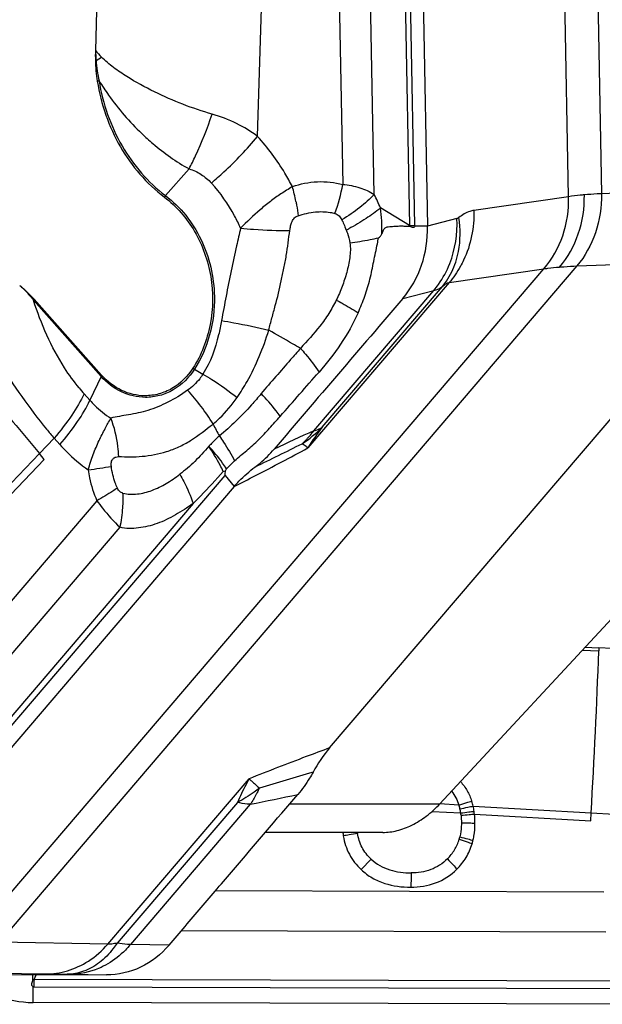
# Model space of a CAD drawing. Units: millimetres. Extents: x 0 to 594, y 0 to 420.
# Drawn here: x 275 to 280, y 69 to 77 of the extents above; entities that cross this region are included whole.
import ezdxf

# ---------------------------------------------------------------- set-up
doc = ezdxf.new("R2010")
doc.units = ezdxf.units.MM
doc.header["$LTSCALE"] = 32.67
doc.layers.add('607065213-000_CL', color=7, linetype='CONTINUOUS')
doc.layers.add('607079947-000_CL', color=7, linetype='CONTINUOUS')

msp = doc.modelspace()

# ---------------------------------------------------------------- linework, layer by layer
at = {"layer": '607065213-000_CL', "color": 9, "linetype": 'CONTINUOUS'}
for p, q in [((279.2897, 75.6615), (279.1469, 83.1596)), ((279.4049, 83.1822), (279.5478, 75.6841)), ((278.089, 75.4368), (277.9845, 80.9203)), ((277.9489, 80.5517), (278.0463, 75.4375)), ((277.4469, 79.8905), (277.5257, 75.7572)), ((277.7717, 75.6796), (277.6912, 79.9057)), ((276.8596, 76.1327), (276.8993, 77.4657)), ((275.5978, 76.727), (275.6401, 76.7534)), ((275.5978, 76.727), (275.5926, 76.7269)), ((276.1409, 75.6696), (276.3251, 75.8791)), ((280.4407, 75.7195), (279.5478, 75.6841)), ((279.2897, 75.6615), (278.5492, 75.5538)), ((278.0463, 75.4375), (277.8195, 75.5736)), ((278.417, 75.4897), (278.1876, 75.4308)), ((277.5421, 75.4246), (277.5518, 75.3998)), ((278.1178, 75.4315), (278.1027, 75.4317)), ((278.1741, 75.431), (278.1178, 75.4315)), ((278.1876, 75.4308), (278.1741, 75.431)), ((279.355, 75.1203), (280.2479, 75.1557)), ((274.582, 69.8096), (279.097, 75.0977)), ((279.355, 75.1203), (274.84, 69.8322)), ((278.3565, 74.99), (279.097, 75.0977)), ((278.3565, 74.99), (277.2525, 73.697)), ((277.2999, 73.8313), (278.2367, 74.9285)), ((277.3644, 73.8594), (278.3033, 74.959)), ((277.9949, 74.8664), (278.2367, 74.9285)), ((275.1097, 74.8515), (275.6373, 74.2568)), ((276.3671, 74.3131), (276.4331, 74.2745)), ((275.6373, 74.2568), (275.5499, 74.0694)), ((275.5499, 74.0694), (275.5048, 74.1202)), ((275.1551, 73.6536), (275.2701, 73.7737)), ((275.2701, 73.7737), (275.3152, 73.7229)), ((274.3917, 72.8521), (275.1551, 73.6536)), ((274.4305, 72.8086), (275.1919, 73.6071)), ((273.3057, 69.6145), (276.6075, 73.4818)), ((276.6075, 73.4818), (276.6767, 73.3949)), ((275.604, 73.2847), (273.1151, 70.3697)), ((276.356, 73.2616), (273.2765, 69.6548)), ((273.2403, 70.096), (275.785, 73.0765)), ((279.3962, 72.1155), (279.5258, 72.1102)), ((275.6897, 69.8169), (276.7937, 71.1099)), ((276.7017, 70.925), (275.7629, 69.8254)), ((276.8032, 70.9114), (275.8664, 69.8142)), ((278.4328, 70.905), (278.2846, 70.9133)), ((278.2231, 70.8555), (278.4469, 70.8428)), ((278.5441, 70.8957), (279.4662, 70.8442)), ((278.5544, 70.8335), (279.4627, 70.7822)), ((279.4662, 70.8442), (279.6466, 70.8336)), ((277.7464, 70.4828), (277.6688, 70.4004)), ((279.5648, 70.2251), (276.5297, 70.233)), ((276.2649, 69.9229), (279.5806, 69.9142)), ((275.6897, 69.8169), (274.84, 69.8322)), ((276.1678, 69.8091), (275.8664, 69.8142)), ((274.3531, 69.5999), (275.2028, 69.5846)), ((275.1131, 69.5403), (275.1294, 69.5786)), ((280.227, 69.5269), (275.1131, 69.5403)), ((275.3944, 69.5817), (275.6803, 69.5769)), ((275.1069, 69.3782), (275.1073, 69.4404)), ((275.1073, 69.448), (275.1074, 69.4669)), ((275.1073, 69.4404), (275.1073, 69.448)), ((275.1126, 69.4837), (280.5957, 69.4693)), ((275.1068, 69.3614), (275.1069, 69.3782))]:
    msp.add_line(p, q, dxfattribs=at)
at = {"layer": '607065213-000_CL', "color": 7, "linetype": 'CONTINUOUS'}
for p, q in [((278.0831, 80.9193), (278.1876, 75.4308)), ((275.6144, 77.5292), (275.5929, 76.8056)), ((278.1027, 75.4317), (278.0891, 75.4318)), ((277.4229, 71.3517), (280.7278, 75.2225)), ((275.114, 74.8602), (275.6417, 74.2656)), ((275.192, 73.6072), (275.1551, 73.6536)), ((276.6079, 73.5185), (276.6169, 73.5343)), ((276.5914, 73.5135), (276.6079, 73.5185)), ((276.6767, 73.3949), (273.3718, 69.5241)), ((279.4177, 72.1387), (279.5267, 72.1354)), ((279.5267, 72.1354), (279.5258, 72.1102)), ((280.0044, 72.1074), (279.5267, 72.1354)), ((279.4627, 70.7822), (279.4662, 70.8442)), ((274.1779, 69.5814), (275.6803, 69.5769)), ((275.1039, 69.5399), (275.1046, 69.5787)), ((275.1074, 69.4669), (275.1075, 69.4837)), ((280.5949, 69.347), (275.1068, 69.3614))]:
    msp.add_line(p, q, dxfattribs=at)
for centre, radius, start, end in [((277.08, 76.7614), 1.4878, 178.29792, 181.33167), ((276.7905, 76.7539), 1.1983, 181.29534, 189.10592), ((278.2516, 70.6459), 1.0885, 139.5749, 151.72127), ((278.0823, 70.7904), 0.4737, 12.8423, 17.78263), ((278.0295, 70.7781), 0.5279, 8.45377, 12.86851), ((277.9799, 70.7711), 0.5779, 6.20424, 8.42122), ((278.0735, 70.7524), 0.551, 186.79632, 189.31452), ((278.0613, 70.7436), 0.4952, 343.49229, 346.44528), ((275.1087, 70.1618), 0.8004, 226.62823, 269.86541)]:
    msp.add_arc(centre, radius, start, end, dxfattribs=at)
at = {"layer": '607065213-000_CL', "color": 9, "linetype": 'CONTINUOUS'}
for centre, radius, start, end in [((276.8891, 77.9315), 1.7169, 220.97446, 223.32477), ((277.2078, 76.8676), 1.6161, 182.19709, 184.99159), ((276.8077, 76.8255), 1.2139, 184.65559, 192.31279), ((276.3922, 71.7737), 4.8544, 99.13218, 99.30338), ((273.6673, 77.245), 2.9884, 334.96185, 341.7094), ((273.8502, 77.1602), 2.7868, 332.63341, 334.95108), ((276.0686, 76.029), 1.4822, 340.34117, 349.43223), ((284.3984, 64.2584), 13.5881, 122.33038, 122.77807), ((275.8171, 75.3623), 1.3675, 11.06798, 16.03217), ((276.3037, 74.9545), 1.6374, 22.21391, 26.28316), ((276.5162, 75.3397), 0.4997, 138.67931, 140.32766), ((276.692, 77.0716), 1.88, 297.21649, 297.90973), ((277.6713, 75.4135), 0.3757, 2.24431, 3.65842), ((278.116, 78.4535), 3.0168, 268.67621, 269.48721), ((277.5995, 75.4275), 0.4896, 0.50453, 1.09225), ((277.2467, 77.8512), 2.5726, 277.45087, 281.01655), ((277.403, 77.0523), 1.7584, 280.98923, 283.20125), ((275.01, 75.8289), 2.837, 349.11606, 350.08344), ((275.2814, 74.7712), 0.1896, 151.99625, 154.94868), ((287.0976, 72.8506), 10.6792, 169.02482, 170.06608), ((276.6715, 74.834), 0.6033, 238.32177, 239.69552), ((275.8091, 74.1766), 0.1896, 151.99624, 154.94868), ((276.6507, 75.1367), 1.5318, 219.26574, 221.57476), ((275.0876, 73.0137), 1.6696, 31.42683, 42.79887), ((278.4457, 76.4903), 4.1791, 219.27608, 220.54674), ((278.4589, 74.8425), 2.1697, 206.21107, 209.00403), ((294.4998, 36.1298), 41.4396, 114.52304, 114.99715), ((276.6957, 74.5087), 0.9321, 303.34437, 315.84279), ((278.8706, 72.7018), 1.8997, 142.46258, 148.40878), ((240.7232, 147.1378), 81.9747, 296.141048, 296.427924), ((276.7633, 74.2239), 0.6646, 312.00771, 313.76227), ((273.7968, 85.596), 12.1956, 278.20581, 279.06087), ((277.569, 72.618), 1.3214, 132.27362, 136.09658), ((274.8428, 73.2958), 0.9667, 356.08767, 2.83101), ((274.7928, 73.2987), 1.0168, 347.37947, 356.1149), ((218.5307, 74.3504), 61.0363, 356.706787, 357.896575), ((295.9244, 7.4496), 66.38, 106.300746, 106.67808), ((270.0222, 104.7588), 34.5199, 281.32863, 281.95732), ((276.0402, 71.4187), 0.9167, 333.99942, 335.38205), ((278.0943, 70.7968), 0.3554, 12.68299, 17.72868), ((278.0288, 70.782), 0.4225, 8.26834, 12.67944), ((278.0043, 70.7767), 0.4476, 6.19269, 8.49162), ((278.0753, 70.755), 0.4407, 188.31974, 189.31238), ((278.064, 70.7469), 0.3867, 343.49525, 346.44819), ((275.0949, 69.8367), 0.2969, 271.72991, 273.51876), ((281.4846, 69.445), 6.3721, 179.14254, 179.65174), ((275.7579, 100.9571), 31.3774, 268.9863, 269.29553), ((275.2913, 63.2794), 6.3031, 89.06227, 89.26525), ((275.1136, 69.878), 0.3943, 269.1211, 269.85078)]:
    msp.add_arc(centre, radius, start, end, dxfattribs=at)
for points, knots in [([(276.5047, 76.3071), (276.3499, 76.3503), (276.1226, 76.4419), (275.8707, 76.5763), (275.7335, 76.67), (275.6697, 76.724), (275.6401, 76.7534)], [0, 0, 0, 0, 0.49197, 0.744982, 0.872361, 1, 1, 1, 1]), ([(275.6217, 76.5666), (275.6503, 76.3892), (275.7679, 76.0487), (276.0038, 75.7736), (276.1409, 75.6696)], [0, 0, 0, 0, 0.510857, 1, 1, 1, 1]), ([(275.6217, 76.5666), (275.6452, 76.5289), (275.7431, 76.3819), (275.8591, 76.247), (275.9547, 76.1559)], [0, 0, 0, 0, 0.251958, 1, 1, 1, 1]), ([(276.8596, 76.1327), (276.8083, 76.1707), (276.6949, 76.2405), (276.5706, 76.2883), (276.5047, 76.3071)], [0, 0, 0, 0, 0.482498, 1, 1, 1, 1]), ([(275.9547, 76.1559), (275.983, 76.1286), (276.0972, 76.0247), (276.2242, 75.9344), (276.3251, 75.8791)], [0, 0, 0, 0, 0.254649, 1, 1, 1, 1]), ([(276.4986, 75.7682), (276.5317, 75.7963), (276.6597, 75.9099), (276.7785, 76.034), (276.8596, 76.1327)], [0, 0, 0, 0, 0.253366, 1, 1, 1, 1]), ([(277.1315, 75.74), (277.1131, 75.776), (277.036, 75.9156), (276.9402, 76.0451), (276.8596, 76.1327)], [0, 0, 0, 0, 0.253473, 1, 1, 1, 1]), ([(276.3251, 75.8791), (276.3584, 75.8695), (276.4223, 75.8397), (276.4752, 75.7937), (276.4986, 75.7682)], [0, 0, 0, 0, 0.500691, 1, 1, 1, 1]), ([(276.7266, 75.4152), (276.7124, 75.4479), (276.6513, 75.5744), (276.5695, 75.6911), (276.4986, 75.7682)], [0, 0, 0, 0, 0.254164, 1, 1, 1, 1]), ([(277.1315, 75.74), (277.1941, 75.7621), (277.3266, 75.7883), (277.4614, 75.7746), (277.5257, 75.7572)], [0, 0, 0, 0, 0.499294, 1, 1, 1, 1]), ([(277.5257, 75.7572), (277.5706, 75.7535), (277.6567, 75.738), (277.7367, 75.7018), (277.7717, 75.6796)], [0, 0, 0, 0, 0.520409, 1, 1, 1, 1]), ([(277.042, 75.6829), (277.0136, 75.6649), (276.9584, 75.6247), (276.8515, 75.5372), (276.7763, 75.4644), (276.7266, 75.4152)], [0, 0, 0, 0, 0.24337, 0.493593, 1, 1, 1, 1]), ([(277.7717, 75.6796), (277.7367, 75.6427), (277.6558, 75.5711), (277.5669, 75.5099), (277.5186, 75.4801)], [0, 0, 0, 0, 0.472306, 1, 1, 1, 1]), ([(279.2197, 75.1115), (279.284, 75.1869), (279.3845, 75.3686), (279.4147, 75.573), (279.4127, 75.6761)], [0, 0, 0, 0, 0.489954, 1, 1, 1, 1]), ([(279.4127, 75.6761), (279.4021, 75.6752), (279.361, 75.6712), (279.32, 75.6661), (279.2897, 75.6615)], [0, 0, 0, 0, 0.258619, 1, 1, 1, 1]), ([(279.5478, 75.6841), (279.5485, 75.581), (279.5172, 75.3776), (279.4183, 75.1959), (279.355, 75.1203)], [0, 0, 0, 0, 0.511157, 1, 1, 1, 1]), ([(279.5478, 75.6841), (279.5362, 75.6837), (279.4911, 75.6819), (279.4461, 75.679), (279.4127, 75.6761)], [0, 0, 0, 0, 0.25795, 1, 1, 1, 1]), ([(276.1409, 75.6696), (276.2574, 75.5813), (276.4503, 75.3363), (276.5193, 75.0349), (276.5222, 74.882)], [0, 0, 0, 0, 0.48883, 1, 1, 1, 1]), ([(277.1592, 75.6249), (277.1611, 75.6154), (277.1679, 75.5783), (277.1731, 75.5409), (277.1759, 75.5129)], [0, 0, 0, 0, 0.255205, 1, 1, 1, 1]), ([(279.097, 75.0977), (279.1619, 75.1727), (279.2634, 75.354), (279.2927, 75.5587), (279.2897, 75.6615)], [0, 0, 0, 0, 0.491119, 1, 1, 1, 1]), ([(277.3117, 75.5422), (277.3499, 75.5459), (277.402, 75.5452), (277.4521, 75.534), (277.4644, 75.5303)], [0, 0, 0, 0, 0.748615, 1, 1, 1, 1]), ([(277.4644, 75.5303), (277.4764, 75.5271), (277.4987, 75.5129), (277.5128, 75.4915), (277.5186, 75.4801)], [0, 0, 0, 0, 0.492562, 1, 1, 1, 1]), ([(277.8195, 75.5736), (277.7841, 75.5434), (277.7038, 75.4851), (277.6184, 75.4349), (277.572, 75.4103)], [0, 0, 0, 0, 0.469547, 1, 1, 1, 1]), ([(278.5492, 75.5538), (278.5391, 75.5523), (278.4964, 75.5425), (278.4577, 75.519), (278.4319, 75.4977)], [0, 0, 0, 0, 0.233208, 1, 1, 1, 1]), ([(278.5492, 75.5538), (278.5511, 75.4872), (278.54, 75.3531), (278.4981, 75.225), (278.4697, 75.1648)], [0, 0, 0, 0, 0.500169, 1, 1, 1, 1]), ([(277.1121, 75.3983), (277.1135, 75.4099), (277.1175, 75.4331), (277.1279, 75.4668), (277.1457, 75.4969), (277.1655, 75.5098), (277.1759, 75.5129)], [0, 0, 0, 0, 0.254314, 0.510737, 0.765156, 1, 1, 1, 1]), ([(277.5186, 75.4801), (277.5208, 75.4757), (277.5293, 75.4575), (277.5366, 75.4388), (277.5421, 75.4246)], [0, 0, 0, 0, 0.243728, 1, 1, 1, 1]), ([(278.4078, 75.1499), (278.4168, 75.1772), (278.446, 75.2906), (278.4462, 75.4108), (278.4319, 75.4977)], [0, 0, 0, 0, 0.245716, 1, 1, 1, 1]), ([(278.4319, 75.4977), (278.4307, 75.4967), (278.4262, 75.4933), (278.421, 75.4908), (278.417, 75.4897)], [0, 0, 0, 0, 0.270094, 1, 1, 1, 1]), ([(276.7266, 75.4152), (276.7163, 75.3695), (276.6767, 75.1928), (276.6392, 75.0156), (276.6137, 74.8838)], [0, 0, 0, 0, 0.258508, 1, 1, 1, 1]), ([(276.7266, 75.4152), (276.7607, 75.4119), (276.8889, 75.401), (277.0177, 75.3961), (277.1121, 75.3983)], [0, 0, 0, 0, 0.266045, 1, 1, 1, 1]), ([(276.9472, 74.6178), (276.9545, 74.65), (276.972, 74.7138), (277.0079, 74.8417), (277.0388, 74.9714), (277.0659, 75.1022), (277.0851, 75.2006), (277.0993, 75.2995), (277.1072, 75.3655), (277.1121, 75.3983)], [0, 0, 0, 0, 0.123945, 0.24851, 0.499076, 0.624663, 0.75019, 0.875352, 1, 1, 1, 1]), ([(277.5518, 75.3998), (277.5551, 75.3919), (277.5676, 75.3598), (277.5776, 75.3263), (277.5803, 75.3004)], [0, 0, 0, 0, 0.246556, 1, 1, 1, 1]), ([(277.8046, 75.3403), (277.8106, 75.3424), (277.8207, 75.3529), (277.8266, 75.3649), (277.8294, 75.3715)], [0, 0, 0, 0, 0.471549, 1, 1, 1, 1]), ([(277.5803, 75.3004), (277.5842, 75.2816), (277.586, 75.2424), (277.5782, 75.1651), (277.5579, 75.0696), (277.5221, 74.9589), (277.4912, 74.8879), (277.4749, 74.8531)], [0, 0, 0, 0, 0.12402, 0.250284, 0.501516, 0.751861, 1, 1, 1, 1]), ([(278.2367, 74.9285), (278.2495, 74.9436), (278.2995, 75.0081), (278.3386, 75.0809), (278.3611, 75.1383)], [0, 0, 0, 0, 0.243016, 1, 1, 1, 1]), ([(278.3033, 74.959), (278.3145, 74.9727), (278.3579, 75.0312), (278.3903, 75.0977), (278.4078, 75.1499)], [0, 0, 0, 0, 0.243249, 1, 1, 1, 1]), ([(278.4697, 75.1648), (278.4621, 75.1487), (278.4303, 75.0868), (278.3903, 75.0291), (278.3565, 74.99)], [0, 0, 0, 0, 0.256183, 1, 1, 1, 1]), ([(279.097, 75.0977), (279.1068, 75.0991), (279.1476, 75.1045), (279.1886, 75.1088), (279.2197, 75.1115)], [0, 0, 0, 0, 0.240826, 1, 1, 1, 1]), ([(279.2197, 75.1115), (279.2306, 75.1125), (279.2756, 75.1162), (279.3208, 75.1188), (279.355, 75.1203)], [0, 0, 0, 0, 0.241677, 1, 1, 1, 1]), ([(278.3033, 74.959), (278.3122, 74.9673), (278.3282, 74.9805), (278.3479, 74.9892), (278.3565, 74.99)], [0, 0, 0, 0, 0.58489, 1, 1, 1, 1]), ([(274.5351, 74.9349), (274.5802, 74.839), (274.6755, 74.6472), (274.8362, 74.3676), (275.0139, 74.0983), (275.1428, 73.9265), (275.2106, 73.8447)], [0, 0, 0, 0, 0.247374, 0.499426, 0.752138, 1, 1, 1, 1]), ([(275.0014, 74.9681), (275.0111, 74.9596), (275.0499, 74.9233), (275.0847, 74.8829), (275.1097, 74.8515)], [0, 0, 0, 0, 0.243333, 1, 1, 1, 1]), ([(278.2367, 74.9285), (278.2428, 74.93), (278.2664, 74.9369), (278.2886, 74.9482), (278.3033, 74.959)], [0, 0, 0, 0, 0.25847, 1, 1, 1, 1]), ([(275.4648, 74.1672), (275.4242, 74.2168), (275.2731, 74.4264), (275.1678, 74.6666), (275.1097, 74.8515)], [0, 0, 0, 0, 0.248618, 1, 1, 1, 1]), ([(276.5222, 74.882), (276.5242, 74.7812), (276.5003, 74.581), (276.4198, 74.3956), (276.3671, 74.3131)], [0, 0, 0, 0, 0.507307, 1, 1, 1, 1]), ([(277.4749, 74.8531), (277.4567, 74.817), (277.4176, 74.7469), (277.3269, 74.6178), (277.2466, 74.5323), (277.1944, 74.4754)], [0, 0, 0, 0, 0.256933, 0.509201, 1, 1, 1, 1]), ([(277.4749, 74.8531), (277.4902, 74.845), (277.5481, 74.8137), (277.6049, 74.7805), (277.6457, 74.7546)], [0, 0, 0, 0, 0.264468, 1, 1, 1, 1]), ([(277.6457, 74.7546), (277.607, 74.6686), (277.5153, 74.5058), (277.4, 74.3596), (277.3399, 74.2908)], [0, 0, 0, 0, 0.508098, 1, 1, 1, 1]), ([(276.5785, 74.6929), (276.572, 74.6556), (276.5428, 74.5107), (276.4918, 74.3678), (276.4331, 74.2745)], [0, 0, 0, 0, 0.255804, 1, 1, 1, 1]), ([(276.5785, 74.6929), (276.6107, 74.6876), (276.7342, 74.6661), (276.8571, 74.6403), (276.9472, 74.6178)], [0, 0, 0, 0, 0.260025, 1, 1, 1, 1]), ([(274.252, 74.5982), (274.4175, 74.4528), (274.7327, 74.1507), (275.0208, 73.8224), (275.1551, 73.6536)], [0, 0, 0, 0, 0.505224, 1, 1, 1, 1]), ([(276.6996, 74.0914), (276.7277, 74.1318), (276.8307, 74.2969), (276.9045, 74.4791), (276.9472, 74.6178)], [0, 0, 0, 0, 0.253323, 1, 1, 1, 1]), ([(277.1944, 74.4754), (277.1736, 74.4877), (277.0915, 74.5356), (277.0086, 74.5823), (276.9472, 74.6178)], [0, 0, 0, 0, 0.253661, 1, 1, 1, 1]), ([(277.195, 74.4747), (277.1692, 74.4457), (277.0659, 74.3289), (276.9641, 74.2107), (276.8876, 74.1221)], [0, 0, 0, 0, 0.249138, 1, 1, 1, 1]), ([(277.1944, 74.4754), (277.2082, 74.4604), (277.2603, 74.4018), (277.3081, 74.3393), (277.3399, 74.2908)], [0, 0, 0, 0, 0.260199, 1, 1, 1, 1]), ([(276.3671, 74.3131), (276.3251, 74.2474), (276.2389, 74.1616), (276.0964, 74.1023), (276.021, 74.0924), (275.9837, 74.0925)], [0, 0, 0, 0, 0.509698, 0.756202, 1, 1, 1, 1]), ([(275.9837, 74.0925), (275.9199, 74.0927), (275.7879, 74.1239), (275.6817, 74.2068), (275.6373, 74.2568)], [0, 0, 0, 0, 0.488303, 1, 1, 1, 1]), ([(276.4331, 74.2745), (276.4252, 74.262), (276.3917, 74.2141), (276.3485, 74.1729), (276.3127, 74.148)], [0, 0, 0, 0, 0.253821, 1, 1, 1, 1]), ([(276.4331, 74.2745), (276.4566, 74.2609), (276.5488, 74.2049), (276.6371, 74.1423), (276.6996, 74.0914)], [0, 0, 0, 0, 0.252212, 1, 1, 1, 1]), ([(276.3127, 74.148), (276.2648, 74.1115), (276.187, 74.0674), (276.0821, 74.0178), (276.0046, 73.9896), (275.9277, 73.9704), (275.8531, 73.9553), (275.7819, 73.9442), (275.735, 73.9372), (275.7136, 73.9294)], [0, 0, 0, 0, 0.280402, 0.412942, 0.540339, 0.663495, 0.781392, 0.894305, 1, 1, 1, 1]), ([(275.5048, 74.1202), (275.4779, 74.0624), (275.4055, 73.9419), (275.3195, 73.8315), (275.2701, 73.7737)], [0, 0, 0, 0, 0.456227, 1, 1, 1, 1]), ([(275.3152, 73.7229), (275.3645, 73.7807), (275.4506, 73.8911), (275.5229, 74.0116), (275.5499, 74.0694)], [0, 0, 0, 0, 0.543776, 1, 1, 1, 1]), ([(275.5499, 74.0694), (275.562, 74.0557), (275.6115, 74.0035), (275.6683, 73.9581), (275.7136, 73.9294)], [0, 0, 0, 0, 0.253976, 1, 1, 1, 1]), ([(276.5123, 73.8842), (276.5299, 73.8991), (276.5989, 73.9618), (276.6596, 74.0337), (276.6996, 74.0914)], [0, 0, 0, 0, 0.247281, 1, 1, 1, 1]), ([(276.8883, 74.1214), (276.8634, 74.0915), (276.7617, 73.9744), (276.6511, 73.8643), (276.5613, 73.7905)], [0, 0, 0, 0, 0.250833, 1, 1, 1, 1]), ([(277.0363, 73.9441), (277.0258, 73.959), (276.9801, 74.021), (276.9292, 74.0791), (276.8883, 74.1214)], [0, 0, 0, 0, 0.236841, 1, 1, 1, 1]), ([(275.775, 73.6297), (275.774, 73.6556), (275.7659, 73.7576), (275.7415, 73.8585), (275.7136, 73.9294)], [0, 0, 0, 0, 0.254139, 1, 1, 1, 1]), ([(276.6801, 73.5957), (276.7104, 73.6244), (276.7757, 73.6763), (276.8686, 73.7596), (276.9539, 73.8505), (277.0089, 73.9128), (277.0363, 73.9441)], [0, 0, 0, 0, 0.250844, 0.500619, 0.749934, 1, 1, 1, 1]), ([(275.775, 73.6297), (275.8358, 73.6276), (275.9622, 73.6251), (276.1208, 73.656), (276.2463, 73.704), (276.3709, 73.7719), (276.4544, 73.8404), (276.5123, 73.8842)], [0, 0, 0, 0, 0.22738, 0.471208, 0.598141, 0.728457, 1, 1, 1, 1]), ([(277.223, 73.7439), (277.2299, 73.7506), (277.2574, 73.778), (277.2825, 73.8078), (277.2999, 73.8313)], [0, 0, 0, 0, 0.247847, 1, 1, 1, 1]), ([(277.2999, 73.8313), (277.306, 73.8328), (277.3286, 73.8391), (277.3503, 73.8494), (277.3644, 73.8594)], [0, 0, 0, 0, 0.26571, 1, 1, 1, 1]), ([(276.5613, 73.7905), (276.5541, 73.7837), (276.5262, 73.757), (276.4985, 73.7301), (276.4779, 73.71)], [0, 0, 0, 0, 0.255944, 1, 1, 1, 1]), ([(276.5613, 73.7905), (276.5727, 73.7744), (276.6158, 73.7117), (276.6547, 73.6461), (276.6801, 73.5957)], [0, 0, 0, 0, 0.25872, 1, 1, 1, 1]), ([(275.3152, 73.7229), (275.3319, 73.7041), (275.3999, 73.6317), (275.4764, 73.5674), (275.5374, 73.5252)], [0, 0, 0, 0, 0.253375, 1, 1, 1, 1]), ([(276.4779, 73.71), (276.4434, 73.6692), (276.3735, 73.5902), (276.2927, 73.5224), (276.2518, 73.491)], [0, 0, 0, 0, 0.509142, 1, 1, 1, 1]), ([(276.6169, 73.5343), (276.6073, 73.5493), (276.5654, 73.6112), (276.5171, 73.6687), (276.4779, 73.71)], [0, 0, 0, 0, 0.238092, 1, 1, 1, 1]), ([(276.5914, 73.5135), (276.5835, 73.5298), (276.5489, 73.5971), (276.5098, 73.6621), (276.478, 73.71)], [0, 0, 0, 0, 0.239394, 1, 1, 1, 1]), ([(276.6767, 73.3949), (276.7326, 73.4235), (276.9254, 73.5226), (277.1172, 73.6235), (277.2525, 73.697)], [0, 0, 0, 0, 0.289894, 1, 1, 1, 1]), ([(277.2525, 73.697), (277.2481, 73.7004), (277.2337, 73.712), (277.2189, 73.723), (277.208, 73.7301)], [0, 0, 0, 0, 0.301574, 1, 1, 1, 1]), ([(275.7174, 73.5526), (275.7159, 73.5638), (275.715, 73.5852), (275.7277, 73.6134), (275.7509, 73.6277), (275.7671, 73.6294), (275.775, 73.6297)], [0, 0, 0, 0, 0.303601, 0.567272, 0.788365, 1, 1, 1, 1]), ([(275.5374, 73.5252), (275.5402, 73.5044), (275.5539, 73.4222), (275.579, 73.3419), (275.604, 73.2847)], [0, 0, 0, 0, 0.251616, 1, 1, 1, 1]), ([(275.7642, 73.3829), (275.7583, 73.3963), (275.7366, 73.451), (275.7229, 73.5088), (275.7174, 73.5526)], [0, 0, 0, 0, 0.248555, 1, 1, 1, 1]), ([(275.8083, 73.3435), (275.8448, 73.3349), (275.9231, 73.3312), (276.0378, 73.3624), (276.1484, 73.4174), (276.2178, 73.4651), (276.2518, 73.491)], [0, 0, 0, 0, 0.233405, 0.477099, 0.733339, 1, 1, 1, 1]), ([(276.2518, 73.491), (276.2628, 73.4723), (276.3034, 73.3987), (276.3369, 73.321), (276.356, 73.2616)], [0, 0, 0, 0, 0.25856, 1, 1, 1, 1]), ([(276.356, 73.2616), (276.3759, 73.2818), (276.456, 73.3642), (276.5342, 73.4485), (276.5914, 73.5135)], [0, 0, 0, 0, 0.246756, 1, 1, 1, 1]), ([(275.7642, 73.3829), (275.7525, 73.3749), (275.7004, 73.3402), (275.6464, 73.3083), (275.604, 73.2847)], [0, 0, 0, 0, 0.225751, 1, 1, 1, 1]), ([(275.8083, 73.3435), (275.7992, 73.3451), (275.7798, 73.3547), (275.7685, 73.3727), (275.7642, 73.3829)], [0, 0, 0, 0, 0.454897, 1, 1, 1, 1]), ([(275.604, 73.2847), (275.6186, 73.2646), (275.674, 73.1912), (275.7354, 73.1219), (275.785, 73.0765)], [0, 0, 0, 0, 0.269905, 1, 1, 1, 1]), ([(276.356, 73.2616), (276.311, 73.2303), (276.221, 73.1713), (276.1009, 73.1127), (276.0023, 73.0831), (275.9289, 73.0704), (275.8563, 73.065), (275.8078, 73.0699), (275.785, 73.0765)], [0, 0, 0, 0, 0.266672, 0.523048, 0.646128, 0.766335, 0.884674, 1, 1, 1, 1]), ([(277.4229, 71.3517), (277.3617, 71.3291), (277.1512, 71.2507), (276.9414, 71.1699), (276.7937, 71.1099)], [0, 0, 0, 0, 0.290407, 1, 1, 1, 1]), ([(276.7937, 71.1099), (276.7855, 71.0951), (276.753, 71.0344), (276.7231, 70.9724), (276.702, 70.925)], [0, 0, 0, 0, 0.24649, 1, 1, 1, 1]), ([(276.7937, 71.1099), (276.7998, 71.1046), (276.8267, 71.0806), (276.8533, 71.0561), (276.8736, 71.0369)], [0, 0, 0, 0, 0.225258, 1, 1, 1, 1]), ([(276.8736, 71.0369), (276.8603, 71.0263), (276.8057, 70.9851), (276.7473, 70.949), (276.7017, 70.925)], [0, 0, 0, 0, 0.247286, 1, 1, 1, 1]), ([(276.8641, 71.0169), (276.8596, 71.0076), (276.8412, 70.9714), (276.8202, 70.9365), (276.8032, 70.9114)], [0, 0, 0, 0, 0.254168, 1, 1, 1, 1]), ([(276.8032, 70.9114), (276.7952, 70.9117), (276.7611, 70.9138), (276.7273, 70.9194), (276.7017, 70.925)], [0, 0, 0, 0, 0.233502, 1, 1, 1, 1]), ([(278.4328, 70.9051), (278.453, 70.9116), (278.4864, 70.922), (278.5199, 70.932), (278.5333, 70.935)], [0, 0, 0, 0, 0.607003, 1, 1, 1, 1]), ([(278.441, 70.8748), (278.4617, 70.8795), (278.496, 70.8869), (278.5304, 70.8938), (278.5441, 70.8957)], [0, 0, 0, 0, 0.605644, 1, 1, 1, 1]), ([(278.4469, 70.8428), (278.468, 70.8459), (278.5028, 70.8506), (278.5377, 70.8549), (278.5516, 70.8557)], [0, 0, 0, 0, 0.604771, 1, 1, 1, 1]), ([(278.4492, 70.825), (278.4704, 70.8272), (278.5054, 70.8305), (278.5405, 70.8333), (278.5544, 70.8335)], [0, 0, 0, 0, 0.604327, 1, 1, 1, 1]), ([(278.4523, 70.7662), (278.4523, 70.7568), (278.4513, 70.7199), (278.4464, 70.6831), (278.44, 70.6563)], [0, 0, 0, 0, 0.253042, 1, 1, 1, 1]), ([(278.4523, 70.7662), (278.4736, 70.7661), (278.5089, 70.7655), (278.5442, 70.7644), (278.5581, 70.7629)], [0, 0, 0, 0, 0.603313, 1, 1, 1, 1]), ([(277.5501, 70.6912), (277.5478, 70.6908), (277.5399, 70.6896), (277.5319, 70.6882), (277.5263, 70.6872)], [0, 0, 0, 0, 0.290828, 1, 1, 1, 1]), ([(277.6404, 70.6837), (277.6188, 70.6801), (277.5818, 70.6737), (277.5449, 70.6668), (277.5297, 70.6632)], [0, 0, 0, 0, 0.583679, 1, 1, 1, 1]), ([(277.7464, 70.4828), (277.7184, 70.5091), (277.67, 70.5709), (277.6466, 70.6458), (277.6404, 70.6837)], [0, 0, 0, 0, 0.500009, 1, 1, 1, 1]), ([(278.3426, 70.4836), (278.3638, 70.5049), (278.4016, 70.5525), (278.4263, 70.6082), (278.4348, 70.6371)], [0, 0, 0, 0, 0.49998, 1, 1, 1, 1]), ([(278.4348, 70.637), (278.4553, 70.6309), (278.4893, 70.6201), (278.5231, 70.6086), (278.5361, 70.6029)], [0, 0, 0, 0, 0.600113, 1, 1, 1, 1]), ([(278.44, 70.6563), (278.4607, 70.6512), (278.4952, 70.6422), (278.5295, 70.6325), (278.5428, 70.6275)], [0, 0, 0, 0, 0.600731, 1, 1, 1, 1]), ([(277.7464, 70.4828), (277.7872, 70.4441), (277.8897, 70.3876), (278.0033, 70.3744), (278.0597, 70.3748)], [0, 0, 0, 0, 0.49931, 1, 1, 1, 1]), ([(278.3426, 70.4836), (278.3064, 70.4469), (278.216, 70.3894), (278.1113, 70.3744), (278.0597, 70.3748)], [0, 0, 0, 0, 0.499418, 1, 1, 1, 1]), ([(278.3426, 70.4836), (278.3578, 70.4683), (278.383, 70.442), (278.4075, 70.4151), (278.4164, 70.4033)], [0, 0, 0, 0, 0.593726, 1, 1, 1, 1]), ([(278.0597, 70.3748), (278.0596, 70.353), (278.0591, 70.3156), (278.0578, 70.2783), (278.0565, 70.2628)], [0, 0, 0, 0, 0.585103, 1, 1, 1, 1]), ([(275.7629, 69.8254), (275.7531, 69.8106), (275.713, 69.7546), (275.6644, 69.7044), (275.6239, 69.6733)], [0, 0, 0, 0, 0.258114, 1, 1, 1, 1]), ([(275.7629, 69.8254), (275.7489, 69.8224), (275.7247, 69.818), (275.7, 69.8162), (275.6897, 69.8169)], [0, 0, 0, 0, 0.579591, 1, 1, 1, 1]), ([(275.8664, 69.8142), (275.8584, 69.8145), (275.8237, 69.8163), (275.7892, 69.8209), (275.7629, 69.8254)], [0, 0, 0, 0, 0.2313, 1, 1, 1, 1]), ([(275.8664, 69.8142), (275.8538, 69.7992), (275.8014, 69.7419), (275.7396, 69.6929), (275.6895, 69.6635)], [0, 0, 0, 0, 0.252105, 1, 1, 1, 1]), ([(275.2028, 69.5846), (275.2606, 69.5844), (275.3792, 69.6018), (275.4878, 69.6525), (275.5383, 69.6851)], [0, 0, 0, 0, 0.490069, 1, 1, 1, 1]), ([(275.6239, 69.6733), (275.5866, 69.6446), (275.5064, 69.5994), (275.4155, 69.5821), (275.3721, 69.5821)], [0, 0, 0, 0, 0.519891, 1, 1, 1, 1]), ([(275.6895, 69.6635), (275.6666, 69.6501), (275.5747, 69.6039), (275.4706, 69.5816), (275.3944, 69.5817)], [0, 0, 0, 0, 0.25851, 1, 1, 1, 1])]:
    msp.add_open_spline(points, degree=3, knots=knots, dxfattribs=at)
at = {"layer": '607065213-000_CL', "color": 7, "linetype": 'CONTINUOUS'}
for points, knots in [([(275.6074, 76.5643), (275.6362, 76.3852), (275.755, 76.0414), (275.9931, 75.7636), (276.1315, 75.6587)], [0, 0, 0, 0, 0.510857, 1, 1, 1, 1]), ([(276.1315, 75.6587), (276.2266, 75.5866), (276.3904, 75.396), (276.5152, 75.0403), (276.5119, 74.6609), (276.4203, 74.4233), (276.3547, 74.3206)], [0, 0, 0, 0, 0.242713, 0.496149, 0.75181, 1, 1, 1, 1]), ([(278.0468, 75.4282), (278.0373, 75.4285), (278.0182, 75.4288), (277.9848, 75.4306), (277.9463, 75.4294), (277.9102, 75.4269), (277.8846, 75.4248), (277.8701, 75.4222), (277.8541, 75.4175), (277.8397, 75.398), (277.8329, 75.3809), (277.8294, 75.3715)], [0, 0, 0, 0, 0.11663, 0.233763, 0.410221, 0.588248, 0.677788, 0.723342, 0.77029, 0.877559, 1, 1, 1, 1]), ([(277.9949, 74.8664), (278.0591, 74.9418), (278.1596, 75.1234), (278.1896, 75.3278), (278.1876, 75.4308)], [0, 0, 0, 0, 0.489961, 1, 1, 1, 1]), ([(278.0891, 75.4318), (278.0881, 75.4272), (278.0827, 75.4181), (278.0683, 75.4197), (278.0583, 75.4256), (278.0505, 75.4281), (278.0468, 75.4282)], [0, 0, 0, 0, 0.281339, 0.52428, 0.771713, 1, 1, 1, 1]), ([(277.6457, 74.7546), (277.6642, 74.7971), (277.6994, 74.8834), (277.7405, 75.0174), (277.7629, 75.1324), (277.7813, 75.2244), (277.7913, 75.2702), (277.7959, 75.2932)], [0, 0, 0, 0, 0.248019, 0.49801, 0.74904, 0.874575, 1, 1, 1, 1]), ([(275.0014, 74.9681), (275.0116, 74.9602), (275.0516, 74.927), (275.088, 74.8895), (275.114, 74.8602)], [0, 0, 0, 0, 0.247559, 1, 1, 1, 1]), ([(277.9949, 74.8664), (277.8274, 74.6698), (277.4915, 74.2772), (277.1564, 73.884), (276.9885, 73.6877)], [0, 0, 0, 0, 0.499995, 1, 1, 1, 1]), ([(276.3547, 74.3206), (276.3136, 74.2564), (276.2294, 74.1725), (276.0903, 74.1146), (276.0166, 74.1049), (275.9801, 74.105)], [0, 0, 0, 0, 0.509698, 0.756202, 1, 1, 1, 1]), ([(275.9801, 74.105), (275.9178, 74.1052), (275.7888, 74.1357), (275.685, 74.2167), (275.6417, 74.2656)], [0, 0, 0, 0, 0.488303, 1, 1, 1, 1]), ([(275.5374, 73.5252), (275.5474, 73.5663), (275.5733, 73.6438), (275.619, 73.7512), (275.6662, 73.8451), (275.6979, 73.903), (275.7136, 73.9294)], [0, 0, 0, 0, 0.286973, 0.55263, 0.791136, 1, 1, 1, 1]), ([(276.8396, 73.5479), (276.8531, 73.558), (276.9066, 73.6002), (276.9551, 73.6487), (276.9885, 73.6877)], [0, 0, 0, 0, 0.247365, 1, 1, 1, 1]), ([(276.6767, 73.3949), (276.6889, 73.4093), (276.7388, 73.4647), (276.7949, 73.5146), (276.8396, 73.5479)], [0, 0, 0, 0, 0.252929, 1, 1, 1, 1]), ([(276.6075, 73.4818), (276.6067, 73.4879), (276.6065, 73.5002), (276.6087, 73.5124), (276.6079, 73.5185)], [0, 0, 0, 0, 0.499362, 1, 1, 1, 1]), ([(277.293, 71.1616), (277.2846, 71.1459), (277.2496, 71.0851), (277.2083, 71.0277), (277.1742, 70.9879)], [0, 0, 0, 0, 0.252872, 1, 1, 1, 1]), ([(278.4447, 71.0883), (278.4648, 71.0665), (278.5004, 71.0182), (278.5242, 70.9633), (278.5333, 70.935)], [0, 0, 0, 0, 0.49996, 1, 1, 1, 1]), ([(276.1678, 69.8091), (276.2514, 69.9075), (276.4195, 70.1037), (276.7548, 70.4968), (277.0061, 70.7917), (277.1742, 70.9879)], [0, 0, 0, 0, 0.250015, 0.499995, 1, 1, 1, 1]), ([(278.5428, 70.6275), (278.5455, 70.6387), (278.5546, 70.6833), (278.5581, 70.7289), (278.5581, 70.7629)], [0, 0, 0, 0, 0.253607, 1, 1, 1, 1]), ([(277.5297, 70.6632), (277.5379, 70.6136), (277.5691, 70.5159), (277.6322, 70.4348), (277.6688, 70.4004)], [0, 0, 0, 0, 0.499955, 1, 1, 1, 1]), ([(278.4164, 70.4033), (278.4441, 70.4308), (278.4934, 70.4927), (278.525, 70.5653), (278.5361, 70.6029)], [0, 0, 0, 0, 0.498605, 1, 1, 1, 1]), ([(277.6688, 70.4004), (277.695, 70.3758), (277.753, 70.3324), (277.8823, 70.2758), (277.988, 70.263), (278.0565, 70.2628)], [0, 0, 0, 0, 0.256651, 0.511371, 1, 1, 1, 1]), ([(278.0565, 70.2628), (278.1223, 70.2626), (278.2558, 70.2825), (278.3699, 70.3569), (278.4164, 70.4033)], [0, 0, 0, 0, 0.500381, 1, 1, 1, 1]), ([(276.1678, 69.8091), (276.107, 69.7377), (275.9576, 69.6192), (275.7709, 69.5767), (275.6803, 69.5769)], [0, 0, 0, 0, 0.508755, 1, 1, 1, 1]), ([(275.1075, 69.4837), (275.1026, 69.4852), (275.0935, 69.4935), (275.0955, 69.5102), (275.1015, 69.5243), (275.1037, 69.5347), (275.1039, 69.5399)], [0, 0, 0, 0, 0.248101, 0.498336, 0.751169, 1, 1, 1, 1])]:
    msp.add_open_spline(points, degree=3, knots=knots, dxfattribs=at)
at = {"layer": '607065213-000_CL', "color": 9, "linetype": 'CONTINUOUS'}
for points in [[(277.1759, 75.5129), (277.2199, 75.5273), (277.2656, 75.5378), (277.3117, 75.5422)], [(277.8294, 75.3715), (277.8347, 75.4387), (277.8306, 75.5071), (277.8195, 75.5736)], [(278.3611, 75.1383), (278.4045, 75.2487), (278.423, 75.3713), (278.417, 75.4897)], [(277.0363, 73.9441), (277.1381, 74.0591), (277.2388, 74.1751), (277.3399, 74.2908)], [(278.3747, 71.0128), (278.4008, 70.9815), (278.421, 70.9441), (278.4328, 70.9051)], [(278.4492, 70.825), (278.4514, 70.8055), (278.4523, 70.7858), (278.4523, 70.7662)], [(275.5383, 69.6851), (275.5946, 69.7213), (275.6458, 69.7664), (275.6897, 69.8169)]]:
    msp.add_open_spline(points, degree=3, dxfattribs=at)
at = {"layer": '607065213-000_CL', "color": 7, "linetype": 'CONTINUOUS'}
msp.add_open_spline([(278.5581, 70.7629), (278.5581, 70.7864), (278.557, 70.8101), (278.5544, 70.8335)], degree=3, dxfattribs=at)
at = {"layer": '607079947-000_CL', "color": 7, "linetype": 'CONTINUOUS'}
for p, q in [((278.2848, 70.9157), (282.583, 75.5553)), ((277.838, 70.6912), (276.9209, 70.6912))]:
    msp.add_line(p, q, dxfattribs=at)
at = {"layer": '607079947-000_CL', "color": 9, "linetype": 'CONTINUOUS'}
msp.add_line((277.1126, 70.9157), (278.2848, 70.9157), dxfattribs=at)
at = {"layer": '607079947-000_CL', "color": 7, "linetype": 'CONTINUOUS'}
msp.add_open_spline([(277.838, 70.6912), (277.8753, 70.6912), (277.9539, 70.7016), (278.0698, 70.7453), (278.1835, 70.8172), (278.2521, 70.8805), (278.2848, 70.9157)], degree=3, knots=[0, 0, 0, 0, 0.21844, 0.457725, 0.718941, 1, 1, 1, 1], dxfattribs=at)

doc.saveas('drawing.dxf')
